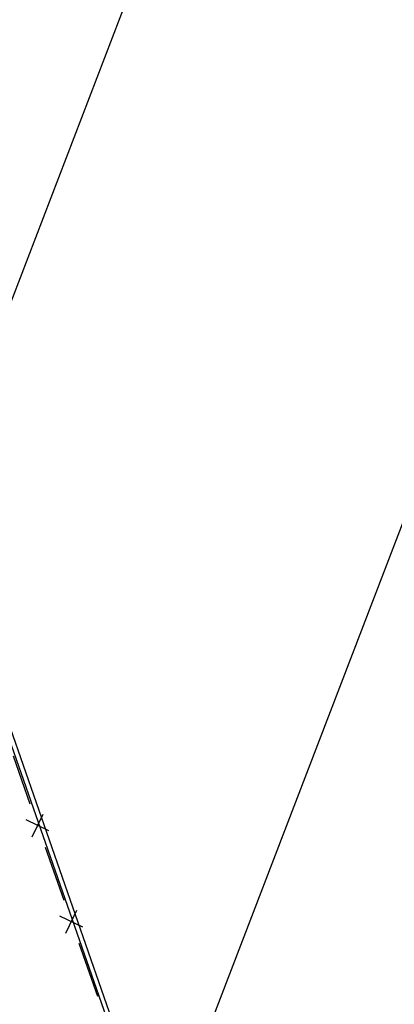
# Model space of a CAD drawing. Units: millimetres. Extents: x 407098 to 410069, y 4355601 to 4357318.
# Drawn here: x 408183 to 408196, y 4356561 to 4356596 of the extents above; entities that cross this region are included whole.
import ezdxf

# ---------------------------------------------------------------- set-up
doc = ezdxf.new("R2010")
doc.units = ezdxf.units.MM
for name, color, linetype in [('Measure_Areas', 7, 'Continuous'), ('ΖΩΝΗ 1', 5, 'Continuous'), ('ΖΩΝΗ 2', 90, 'Continuous')]:
    doc.layers.add(name, color=color, linetype=linetype)

msp = doc.modelspace()

# ---------------------------------------------------------------- hatches: boundary and pattern name
at = {"layer": 'ΖΩΝΗ 1'}
h = msp.add_hatch(dxfattribs=at)
h.set_pattern_fill('ANSI31', color=256, scale=5, angle=24)
h.set_pattern_definition([(69, (0, 2244.368), (-14.82058927, 5.6890912), [])])
h.paths.add_polyline_path([(408255.450537, 4356360.611268), (408274.401032, 4356379.261136), (408291.564646, 4356397.588928), (408287.834078, 4356409.413697), (408197.582871, 4356795.7738), (408115.918851, 4356761.039471)])
h.paths.add_polyline_path([(408441.932103, 4356621.79522), (408460.538056, 4356547.372253), (408549.469364, 4356591.587452), (408501.906391, 4356793.1608), (408478.545625, 4356788.963484), (408450.002467, 4356889.638792), (408384.643332, 4356869.65269)])
h.paths.add_polyline_path([(408166.012286, 4356655.927268), (408223.000347, 4356655.719571), (408223.045156, 4356668.014287), (408166.057095, 4356668.221984)], flags=16)
h.paths.add_polyline_path([(408444.810953, 4356721.160689), (408501.799013, 4356720.952991), (408501.843822, 4356733.247707), (408444.855762, 4356733.455405)], flags=16)
at = {"layer": 'ΖΩΝΗ 2'}
h = msp.add_hatch(dxfattribs=at)
h.set_pattern_fill('ANSI31', color=256, scale=5)
h.set_pattern_definition([(45, (0, 2244.368), (-11.22532015, 11.22532015), [])])
h.paths.add_polyline_path([(408260.8674, 4356345.193), (408249.2764, 4356333.2932), (408241.3304, 4356334.4257), (408126.130024, 4356549.966936), (408169.391425, 4356565.219367), (408165.483495, 4356575.315736), (408178.05211, 4356579.962233), (408179.658575, 4356577.556511)])

# ---------------------------------------------------------------- linework, layer by layer
at = {"color": 7, "linetype": 'Continuous', "lineweight": 25}
for p, q in [((408182.3336, 4356569.744), (408182.93429, 4356568.031034)), ((408183.01007, 4356566.853365), (408183.400019, 4356567.664501)), ((408183.610612, 4356567.063959), (408182.799477, 4356567.453907)), ((408183.475799, 4356566.486832), (408184.13763, 4356564.599511)), ((408184.813953, 4356563.632436), (408184.002817, 4356564.022384)), ((408184.213411, 4356563.421843), (408184.603359, 4356564.232978)), ((408184.67914, 4356563.055309), (408185.340971, 4356561.167989))]:
    msp.add_line(p, q, dxfattribs=at)
at = {"layer": 'Measure_Areas', "color": 1}
msp.add_line((408255.450537, 4356360.611268), (408115.918851, 4356761.039471), dxfattribs=at)
msp.add_lwpolyline([(408260.8674, 4356345.193), (408249.2764, 4356333.2932), (408241.3304, 4356334.4257), (408126.130024, 4356549.966936), (408169.391425, 4356565.219367), (408165.483495, 4356575.315736), (408178.05211, 4356579.962233), (408179.658575, 4356577.556511), (408260.8674, 4356345.193)], dxfattribs=at)

doc.saveas('drawing.dxf')
